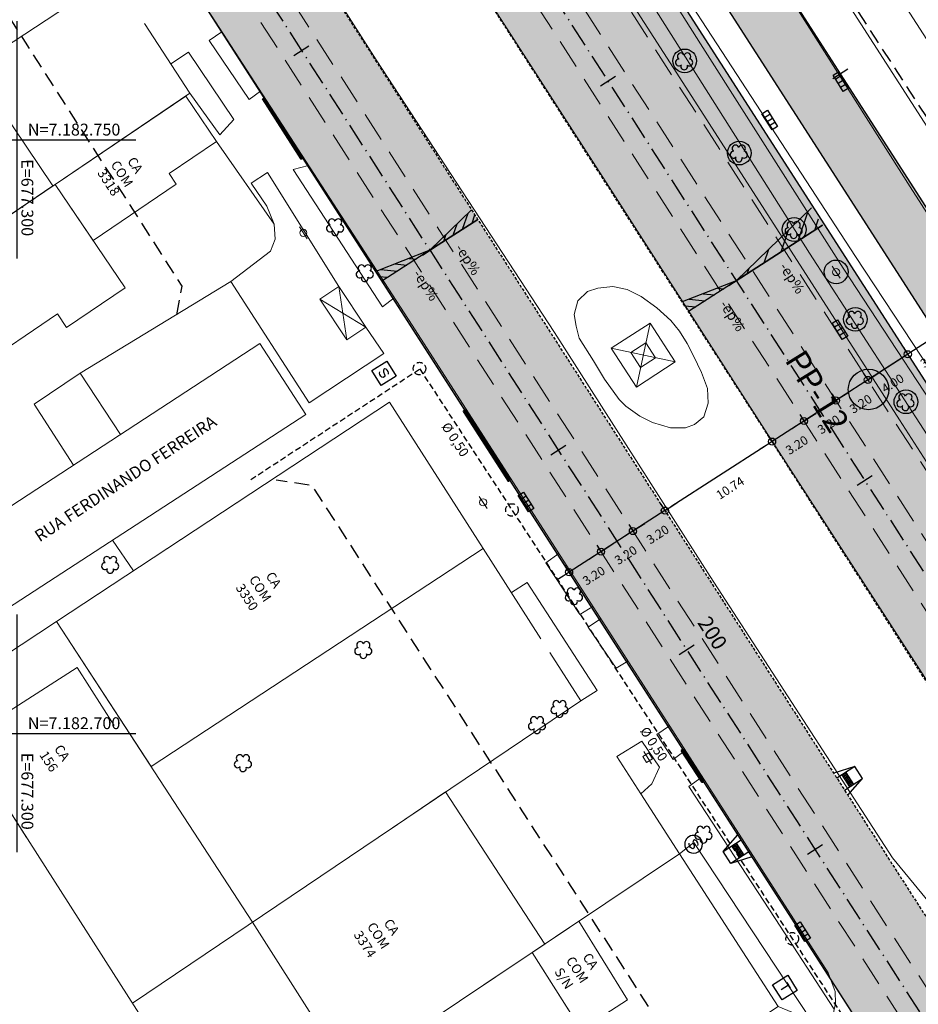
# Model space of a CAD drawing. Units: metres. Extents: x 675189 to 679013, y 7180302 to 7185334.
# Drawn here: x 677300 to 677376, y 7182677 to 7182760 of the extents above; entities that cross this region are included whole.
import ezdxf

# ---------------------------------------------------------------- set-up
doc = ezdxf.new("R2010")
doc.units = ezdxf.units.M
doc.header["$PDMODE"] = 1
for name, pattern in [('DASHED', [0.75, 0.5, -0.25]), ('DASHED2', [0.375, 0.25, -0.125]), ('LIN3', [3, 2, -0.5, 0, -0.5])]:
    doc.linetypes.add(name, pattern=pattern)
for name, color, linetype in [('+Guias_', 2, 'Continuous'), ('L-DRE', 7, 'Continuous'), ('L-DRE_existen_proj_ippuc', 160, 'DASHED'), ('L-REM-POS', 2, 'Continuous'), ('L-REM-VEG', 2, 'Continuous'), ('L-SRV', 7, 'Continuous'), ('MALHA_COORDENADAS', 20, 'Continuous'), ('P-SONDAGENS_PP', 3, 'Continuous'), ('PG-ALIN PREDIAL PROPOSTO', 164, 'DASHED2'), ('PG-Bordo sem Mfio', 5, 'DASHED2'), ('PG-COTA', 1, 'Continuous'), ('PG-EIXO 0', 1, 'LIN3'), ('PG-EIXO 1000', 1, 'LIN3'), ('PG-EST EX 0', 2, 'Continuous'), ('PG-EST EX 1000', 2, 'Continuous'), ('PG-EST VIA LATERAL 1', 2, 'Continuous'), ('PG-GUIAS-DF-L3.3', 3, 'Continuous'), ('PG-MFIO', 5, 'Continuous'), ('PG-SOLIDOS EX 0', 254, 'Continuous'), ('PG-SOLIDOS EX 1000', 254, 'Continuous'), ('PG-SOLIDOS VIA LAT 1', 254, 'Continuous')]:
    doc.layers.add(name, color=color, linetype=linetype)
for name, color, linetype, lineweight in [('L-BASE_DA_TORRE', 251, 'Continuous', 0), ('L-CALCADA', 44, 'Continuous', 0), ('L-CERCA_TELA', 251, 'TRACO0', 0), ('L-EDIF_ALVENARIA', 2, 'Continuous', 0), ('L-EDIF_COMERCIAL', 2, 'Continuous', 0), ('L-EDIFICACAO', 2, 'Continuous', 0), ('L-GRADE', 251, 'GRADE', 0), ('L-ILU', 7, 'Continuous', 0), ('L-MURO_ALVENARIA', 252, 'Continuous', 0), ('L-MURO_GRADE', 252, 'Continuous', 0), ('L-PONTO_DE_ONIBUS', 251, 'Continuous', 0), ('L-TOPONIMIA_VIAS', 7, 'Continuous', 0), ('L-TORRE', 7, 'Continuous', 0), ('L-VEG', 7, 'Continuous', 0), ('L-VIA_ PAVIMENTADA', 210, 'Continuous', 0), ('P-superelevaocao', 7, 'Continuous', 30), ('PG-FAIXA DE TRAFEGO', 7, 'DASHED2', 0), ('POSTE_CIRCULAR', 7, 'Continuous', 0), ('POSTE_DUPLO_T', 7, 'Continuous', 0), ('TEXTOS_COORDENADAS', 20, 'Continuous', 15)]:
    doc.layers.add(name, color=color, linetype=linetype, lineweight=lineweight)
doc.styles.add('ARIAL', font='ARIAL.TTF', dxfattribs={"height": 2})
doc.styles.add('Romans', font='romans.shx')
doc.styles.add('SIMPLEX', font='simplex.shx', dxfattribs={"height": 0.75})
doc.styles.get("Standard").update_dxf_attribs({"font": 'simplex.shx', "height": 0.75})
doc.linetypes.add('GRADE', pattern='A,2,-0.2,["/\\",Standard,S=0.5,R=0,X=-0.1,Y=-0.25],-0.85', length=3.05)
doc.linetypes.add('TRACO0', pattern='A,2,-0.25,["0",Standard,S=0.5,R=0,X=-0.1,Y=-0.25],-0.3', length=2.55)
doc.dimstyles.new('COTAS', dxfattribs={"dimtxt": 0.75, "dimasz": 0.6, "dimexe": 0.18, "dimexo": 0.0625, "dimgap": 1, "dimtad": 2, "dimzin": 0, "dimdsep": 46, "dimtxsty": 'SIMPLEX', "dimblk": 'ORIGIN', "dimcen": 0, "dimclrd": 256, "dimclre": 256, "dimclrt": 2, "dimaunit": 1, "dimadec": 5, "dimazin": 0, "dimtfac": 1, "dimtofl": 0, "dimtmove": 0, "dimatfit": 3, "dimldrblk": 'ORIGIN', "dimfxl": 1, "dimtolj": 1, "dimtzin": 0, "dimarcsym": 1})

# ---------------------------------------------------------------- blocks, each defined once
blk = doc.blocks.new('cruz')
at = {"layer": 'MALHA_COORDENADAS', "flags": 128}
for points in [[(0, -10), (0, 10)], [(-10, 0), (10, 0)]]:
    blk.add_lwpolyline(points, dxfattribs=at)
blk = doc.blocks.new('AeccTickLine')
blk.add_line((0, -0.5), (0, 0.5))
blk = doc.blocks.new('_Origin')
at = {"color": 0, "linetype": 'ByBlock', "lineweight": -2}
blk.add_line((0, 0), (-1, 0), dxfattribs=at)
blk.add_circle((0, 0), 0.5, dxfattribs=at)
blk = doc.blocks.new('*D22')
at = {"layer": 'Defpoints', "color": 0, "transparency": 16777216}
for p in [(677371.295, 7182730.375), (677368.604, 7182728.643), (677368.995, 7182728.037)]:
    blk.add_point(p, dxfattribs=at)
at = {"layer": 'PG-COTA', "lineweight": -2, "transparency": 16777216}
for p, q in [((677371.329, 7182730.322), (677371.783, 7182729.617)), ((677372.19, 7182730.093), (677372.694, 7182730.418)), ((677368.638, 7182728.59), (677369.092, 7182727.885)), ((677368.49, 7182727.712), (677367.986, 7182727.387))]:
    blk.add_line(p, q, dxfattribs=at)
at = {"layer": 'PG-COTA', "lineweight": -2, "transparency": 16777216, "xscale": 0.6, "yscale": 0.6, "zscale": 0.6}
for p, rotation in [((677371.685, 7182729.769), 212.767996777337), ((677368.995, 7182728.037), 32.76799677733699)]:
    blk.add_blockref('_Origin', p, dxfattribs=dict(at, rotation=rotation))
at = {"layer": 'PG-COTA', "color": 2, "transparency": 16777216, "insert": (677371.084, 7182727.746), "char_height": 0.75, "attachment_point": 5, "rotation": 32.768, "style": 'SIMPLEX'}
blk.add_mtext('\\A1;3.20', dxfattribs=at)
blk = doc.blocks.new('*D23')
at = {"layer": 'Defpoints', "color": 0, "transparency": 16777216}
for p in [(677368.604, 7182728.643), (677365.914, 7182726.911), (677366.304, 7182726.305)]:
    blk.add_point(p, dxfattribs=at)
at = {"layer": 'PG-COTA', "lineweight": -2, "transparency": 16777216}
for p, q in [((677368.638, 7182728.59), (677369.092, 7182727.885)), ((677369.499, 7182728.361), (677370.004, 7182728.686)), ((677365.947, 7182726.858), (677366.401, 7182726.153)), ((677365.799, 7182725.98), (677365.295, 7182725.655))]:
    blk.add_line(p, q, dxfattribs=at)
at = {"layer": 'PG-COTA', "lineweight": -2, "transparency": 16777216, "xscale": 0.6, "yscale": 0.6, "zscale": 0.6}
for p, rotation in [((677368.995, 7182728.037), 212.767996777337), ((677366.304, 7182726.305), 32.76799677733699)]:
    blk.add_blockref('_Origin', p, dxfattribs=dict(at, rotation=rotation))
at = {"layer": 'PG-COTA', "color": 2, "transparency": 16777216, "insert": (677368.393, 7182726.014), "char_height": 0.75, "attachment_point": 5, "rotation": 32.768, "style": 'SIMPLEX'}
blk.add_mtext('\\A1;3.20', dxfattribs=at)
blk = doc.blocks.new('*D24')
at = {"layer": 'Defpoints', "color": 0, "transparency": 16777216}
for p in [(677365.914, 7182726.911), (677363.223, 7182725.179), (677363.613, 7182724.573)]:
    blk.add_point(p, dxfattribs=at)
at = {"layer": 'PG-COTA', "lineweight": -2, "transparency": 16777216}
for p, q in [((677366.808, 7182726.629), (677367.313, 7182726.954)), ((677365.947, 7182726.858), (677366.401, 7182726.153)), ((677363.257, 7182725.126), (677363.71, 7182724.421)), ((677363.108, 7182724.248), (677362.604, 7182723.923))]:
    blk.add_line(p, q, dxfattribs=at)
at = {"layer": 'PG-COTA', "lineweight": -2, "transparency": 16777216, "xscale": 0.6, "yscale": 0.6, "zscale": 0.6}
for p, rotation in [((677366.304, 7182726.305), 212.767996777337), ((677363.613, 7182724.573), 32.76799677733699)]:
    blk.add_blockref('_Origin', p, dxfattribs=dict(at, rotation=rotation))
at = {"layer": 'PG-COTA', "color": 2, "transparency": 16777216, "insert": (677365.703, 7182724.282), "char_height": 0.75, "attachment_point": 5, "rotation": 32.768, "style": 'SIMPLEX'}
blk.add_mtext('\\A1;3.20', dxfattribs=at)
blk = doc.blocks.new('*D25')
at = {"layer": 'Defpoints', "color": 0, "transparency": 16777216}
for p in [(677354.188, 7182719.374), (677351.498, 7182717.642), (677351.888, 7182717.036)]:
    blk.add_point(p, dxfattribs=at)
at = {"layer": 'PG-COTA', "lineweight": -2, "transparency": 16777216}
for p, q in [((677354.222, 7182719.321), (677354.676, 7182718.616)), ((677355.083, 7182719.092), (677355.588, 7182719.417)), ((677351.531, 7182717.589), (677351.985, 7182716.884)), ((677351.383, 7182716.711), (677350.879, 7182716.386))]:
    blk.add_line(p, q, dxfattribs=at)
at = {"layer": 'PG-COTA', "lineweight": -2, "transparency": 16777216, "xscale": 0.6, "yscale": 0.6, "zscale": 0.6}
for p, rotation in [((677354.579, 7182718.768), 212.767996777337), ((677351.888, 7182717.036), 32.76799677733699)]:
    blk.add_blockref('_Origin', p, dxfattribs=dict(at, rotation=rotation))
at = {"layer": 'PG-COTA', "color": 2, "transparency": 16777216, "insert": (677353.977, 7182716.745), "char_height": 0.75, "attachment_point": 5, "rotation": 32.768, "style": 'SIMPLEX'}
blk.add_mtext('\\A1;3.20', dxfattribs=at)
blk = doc.blocks.new('*D26')
at = {"layer": 'Defpoints', "color": 0, "transparency": 16777216}
for p in [(677351.498, 7182717.642), (677348.807, 7182715.91), (677349.197, 7182715.304)]:
    blk.add_point(p, dxfattribs=at)
at = {"layer": 'PG-COTA', "lineweight": -2, "transparency": 16777216}
for p, q in [((677351.531, 7182717.589), (677351.985, 7182716.884)), ((677352.392, 7182717.36), (677352.897, 7182717.685)), ((677348.841, 7182715.857), (677349.294, 7182715.152)), ((677348.692, 7182714.979), (677348.188, 7182714.654))]:
    blk.add_line(p, q, dxfattribs=at)
at = {"layer": 'PG-COTA', "lineweight": -2, "transparency": 16777216, "xscale": 0.6, "yscale": 0.6, "zscale": 0.6}
for p, rotation in [((677351.888, 7182717.036), 212.767996777337), ((677349.197, 7182715.304), 32.76799677733699)]:
    blk.add_blockref('_Origin', p, dxfattribs=dict(at, rotation=rotation))
at = {"layer": 'PG-COTA', "color": 2, "transparency": 16777216, "insert": (677351.287, 7182715.014), "char_height": 0.75, "attachment_point": 5, "rotation": 32.768, "style": 'SIMPLEX'}
blk.add_mtext('\\A1;3.20', dxfattribs=at)
blk = doc.blocks.new('*D27')
at = {"layer": 'Defpoints', "color": 0, "transparency": 16777216}
for p in [(677348.807, 7182715.91), (677346.116, 7182714.178), (677346.506, 7182713.572)]:
    blk.add_point(p, dxfattribs=at)
at = {"layer": 'PG-COTA', "lineweight": -2, "transparency": 16777216}
for p, q in [((677348.841, 7182715.857), (677349.294, 7182715.152)), ((677349.701, 7182715.628), (677350.206, 7182715.953)), ((677346.15, 7182714.125), (677346.604, 7182713.42)), ((677346.002, 7182713.247), (677345.497, 7182712.922))]:
    blk.add_line(p, q, dxfattribs=at)
at = {"layer": 'PG-COTA', "lineweight": -2, "transparency": 16777216, "xscale": 0.6, "yscale": 0.6, "zscale": 0.6}
for p, rotation in [((677349.197, 7182715.304), 212.767996777337), ((677346.506, 7182713.572), 32.76799677733699)]:
    blk.add_blockref('_Origin', p, dxfattribs=dict(at, rotation=rotation))
at = {"layer": 'PG-COTA', "color": 2, "transparency": 16777216, "insert": (677348.596, 7182713.282), "char_height": 0.75, "attachment_point": 5, "rotation": 32.768, "style": 'SIMPLEX'}
blk.add_mtext('\\A1;3.20', dxfattribs=at)
blk = doc.blocks.new('*D28')
at = {"layer": 'Defpoints', "color": 0, "transparency": 16777216}
for p in [(677363.223, 7182725.179), (677354.192, 7182719.369), (677354.582, 7182718.763)]:
    blk.add_point(p, dxfattribs=at)
at = {"layer": 'PG-COTA', "lineweight": -2, "transparency": 16777216}
for p, q in [((677363.257, 7182725.126), (677363.71, 7182724.421)), ((677363.108, 7182724.248), (677355.086, 7182719.087)), ((677354.225, 7182719.317), (677354.679, 7182718.611))]:
    blk.add_line(p, q, dxfattribs=at)
at = {"layer": 'PG-COTA', "lineweight": -2, "transparency": 16777216, "xscale": 0.6, "yscale": 0.6, "zscale": 0.6}
for p, rotation in [((677363.613, 7182724.572), 32.75111039272074), ((677354.582, 7182718.763), 212.7511103927207)]:
    blk.add_blockref('_Origin', p, dxfattribs=dict(at, rotation=rotation))
at = {"layer": 'PG-COTA', "color": 2, "transparency": 16777216, "insert": (677360.081, 7182720.666), "char_height": 0.75, "attachment_point": 5, "rotation": 32.75111, "style": 'SIMPLEX'}
blk.add_mtext('\\A1;10.74', dxfattribs=at)
blk = doc.blocks.new('*D29')
at = {"layer": 'Defpoints', "color": 0, "transparency": 16777216}
for p in [(677374.659, 7182732.539), (677371.295, 7182730.375), (677371.685, 7182729.769)]:
    blk.add_point(p, dxfattribs=at)
at = {"layer": 'PG-COTA', "lineweight": -2, "transparency": 16777216}
for p, q in [((677374.693, 7182732.487), (677375.146, 7182731.782)), ((677374.544, 7182731.609), (677372.19, 7182730.093)), ((677371.329, 7182730.322), (677371.783, 7182729.617))]:
    blk.add_line(p, q, dxfattribs=at)
at = {"layer": 'PG-COTA', "lineweight": -2, "transparency": 16777216, "xscale": 0.6, "yscale": 0.6, "zscale": 0.6}
for p, rotation in [((677375.049, 7182731.933), 32.76528906013481), ((677371.685, 7182729.769), 212.7652890601348)]:
    blk.add_blockref('_Origin', p, dxfattribs=dict(at, rotation=rotation))
at = {"layer": 'PG-COTA', "color": 2, "transparency": 16777216, "insert": (677373.775, 7182729.478), "char_height": 0.75, "attachment_point": 5, "rotation": 32.76529, "style": 'SIMPLEX'}
blk.add_mtext('\\A1;4.00', dxfattribs=at)
blk = doc.blocks.new('*D30')
at = {"layer": 'Defpoints', "color": 0, "transparency": 16777216}
for p in [(677377.181, 7182734.163), (677374.659, 7182732.54), (677375.049, 7182731.933)]:
    blk.add_point(p, dxfattribs=at)
at = {"layer": 'PG-COTA', "lineweight": -2, "transparency": 16777216}
for p, q in [((677377.215, 7182734.111), (677377.669, 7182733.406)), ((677378.076, 7182733.882), (677378.58, 7182734.207)), ((677374.692, 7182732.487), (677375.146, 7182731.782)), ((677374.544, 7182731.609), (677374.04, 7182731.284))]:
    blk.add_line(p, q, dxfattribs=at)
at = {"layer": 'PG-COTA', "lineweight": -2, "transparency": 16777216, "xscale": 0.6, "yscale": 0.6, "zscale": 0.6}
for p, rotation in [((677377.571, 7182733.557), 212.7688992352534), ((677375.049, 7182731.933), 32.76889923525341)]:
    blk.add_blockref('_Origin', p, dxfattribs=dict(at, rotation=rotation))
at = {"layer": 'PG-COTA', "color": 2, "transparency": 16777216, "insert": (677377.054, 7182731.589), "char_height": 0.75, "attachment_point": 5, "rotation": 32.7689, "style": 'SIMPLEX'}
blk.add_mtext('\\A1;3.00', dxfattribs=at)
blk = doc.blocks.new('ARVORE')
at = {"color": 0, "linetype": 'Continuous', "lineweight": 30}
for centre, start, end in [((-0.445, -0.167), 87.01336, 319.18492), ((-0.278, 0.351), 18.74976, 233.1301), ((0.267, 0.351), 306.8699, 161.25024), ((0.435, -0.167), 234.92625, 89.00365), ((-0.005, -0.487), 162.8241, 17.1759)]:
    blk.add_arc(centre, 0.287, start, end, dxfattribs=at)
blk = doc.blocks.new('POSTE_CIRCULAR')
at = {"layer": 'POSTE_CIRCULAR'}
blk.add_lwpolyline([(0, 0.6), (0, -0.6)], dxfattribs=at)
blk.add_circle((0, 0), 0.3, dxfattribs=at)
blk = doc.blocks.new('POSTE_DUPLO_T')
at = {"layer": 'POSTE_DUPLO_T'}
blk.add_lwpolyline([(-0.3, 0.3), (0.3, 0.3), (0.3, -0.3), (-0.3, -0.3)], close=True, dxfattribs=at)
blk.add_lwpolyline([(0, 0.6), (0, -0.6)], dxfattribs=at)
blk = doc.blocks.new('BOCA_DE_LOBO')
at = {"color": 0, "linetype": 'Continuous', "flags": 128}
blk.add_lwpolyline([(-0.809, 0.27), (0.809, 0.27), (0.809, -0.27), (-0.809, -0.27)], close=True, dxfattribs=at)
for points in [[(-0.404, 0.27), (-0.404, -0.27)], [(0, 0.27), (0, -0.27)], [(0.404, 0.27), (0.404, -0.27)]]:
    blk.add_lwpolyline(points, dxfattribs=at)
blk = doc.blocks.new('TELEFONIA')
at = {"color": 251, "linetype": 'Continuous', "flags": 128}
blk.add_lwpolyline([(-0.755, 0.746), (0.745, 0.746), (0.745, -0.754), (-0.755, -0.754)], close=True, dxfattribs=at)
for points in [[(-0.281, 0.354), (0.271, 0.354)], [(-0.005, 0.354), (-0.005, -0.362)]]:
    blk.add_lwpolyline(points, dxfattribs=at)
blk = doc.blocks.new('SANEPAR')
at = {"color": 251, "linetype": 'Continuous', "flags": 128}
blk.add_lwpolyline([(-0.75, 0.726), (0.75, 0.726), (0.75, -0.774), (-0.75, -0.774)], close=True, dxfattribs=at)
blk.add_lwpolyline([(0.267, 0.248), (0.182, 0.316), (0.072, 0.35), (-0.088, 0.35), (-0.198, 0.316), (-0.283, 0.248), (-0.283, 0.14), (-0.24, 0.076), (-0.198, 0.042), (-0.122, 0.008), (0.106, -0.024), (0.182, -0.058), (0.224, -0.092), (0.267, -0.156), (0.267, -0.264), (0.182, -0.332), (0.072, -0.366), (-0.088, -0.366), (-0.198, -0.332), (-0.283, -0.264)], dxfattribs=at)
blk = doc.blocks.new('SANEPAR_CIRCULAR')
at = {"color": 251, "linetype": 'Continuous'}
blk.add_lwpolyline([(0, 0.75, 1), (0, -0.75, 1)], format="xyb", close=True, dxfattribs=at)
at = {"color": 251, "linetype": 'Continuous', "flags": 128}
blk.add_lwpolyline([(0.275, 0.256), (0.19, 0.324), (0.08, 0.358), (-0.08, 0.358), (-0.19, 0.324), (-0.275, 0.256), (-0.275, 0.148), (-0.232, 0.084), (-0.19, 0.05), (-0.114, 0.016), (0.114, -0.016), (0.19, -0.05), (0.232, -0.084), (0.275, -0.148), (0.275, -0.256), (0.19, -0.324), (0.08, -0.358), (-0.08, -0.358), (-0.19, -0.324), (-0.275, -0.256)], dxfattribs=at)
blk = doc.blocks.new('A$C65B118AD')
at = {"layer": 'P-superelevaocao'}
h = blk.add_hatch(dxfattribs=at)
h.set_pattern_fill('ANSI31', color=256, scale=0.2, angle=179.84181, style=0)
h.set_pattern_definition([(321.494429727, (-5571388.35155, 3670230.2729), (-0.447771402655, -0.360200629396), [])])
edge = h.paths.add_edge_path()
edge.add_line((4, 0), (4, -0.801))
edge.add_line((4, -0.801), (0.049, -0.01))
edge.add_ellipse((0, 0), major_axis=(0.05, 0), ratio=0.8, start_angle=-14.04957, end_angle=0.00366)
edge.add_line((0.05, 0), (4, 0))
h.paths.add_polyline_path([(4.6, -0.921), (4, -0.801), (4, 0), (4.6, 0)])
for q in [(4.6, 0), (4.6, -0.921)]:
    blk.add_line((0, 0), q, dxfattribs=at)
blk = doc.blocks.new('A$C087E7D55')
at = {"layer": 'P-superelevaocao'}
h = blk.add_hatch(dxfattribs=at)
h.set_pattern_fill('ANSI31', color=256, scale=0.2, angle=179.8418, style=0)
h.set_pattern_definition([(218.5055703, (5571388.3494, 3670230.275), (0.44777140287, -0.360200629226), [])])
edge = h.paths.add_edge_path()
edge.add_line((-4, 0), (-4, -0.801))
edge.add_line((-4, -0.801), (-0.049, -0.01))
edge.add_ellipse((0, 0), major_axis=(-0.05, 0), ratio=0.8, start_angle=359.9963, end_angle=374.0496, ccw=False)
edge.add_line((-0.05, 0), (-4, 0))
h.paths.add_polyline_path([(-4.6, -0.921), (-4, -0.801), (-4, 0), (-4.6, 0)])
for p, q in [((-4.6, 0), (0, 0)), ((0, 0), (-4.6, 0)), ((0, 0), (-4.6, 0)), ((0, 0), (-4.6, -0.921))]:
    blk.add_line(p, q, dxfattribs=at)

msp = doc.modelspace()

# ---------------------------------------------------------------- hatches: boundary and pattern name
at = {"layer": 'P-SONDAGENS_PP'}
h = msp.add_hatch(color=256, dxfattribs=at)
h.paths.add_polyline_path([(677371.743, 7182728.964), (677370.039, 7182728.964, 0.414214), (677371.743, 7182727.259)])
h.paths.add_polyline_path([(677371.743, 7182728.964), (677373.447, 7182728.964, 0.414214), (677371.743, 7182730.668)])
at = {"layer": 'PG-SOLIDOS EX 0'}
for points in [[(677293.464, 7182813.803), (677285.402, 7182808.591), (677364.06, 7182686.274), (677372.117, 7182691.494)], [(677372.117, 7182691.494), (677364.06, 7182686.274), (677392.164, 7182642.572), (677400.198, 7182647.827)]]:
    msp.add_hatch(color=256, dxfattribs=at).paths.add_polyline_path(points)
at = {"layer": 'PG-SOLIDOS EX 1000'}
msp.add_hatch(color=256, dxfattribs=at).paths.add_polyline_path([(677310.528, 7182824.832), (677302.465, 7182819.621), (677381.134, 7182697.337), (677392.548, 7182704.732), (677347.464, 7182774.812), (677311.637, 7182823.107)])
at = {"layer": 'PG-SOLIDOS VIA LAT 1'}
msp.add_hatch(color=256, dxfattribs=at).paths.add_polyline_path([(677314.312, 7182841.13, 0.120632), (677311.551, 7182843.748), (677292.396, 7182854.688, -0.120632), (677289.636, 7182857.307), (677297.071, 7182845.75, -0.784707), (677297.739, 7182846.454), (677307.423, 7182840.924, -0.120632), (677310.183, 7182838.305), (677312.271, 7182835.061), (677311.521, 7182831.606), (677326.67, 7182808.058), (677345.004, 7182784.18), (677395.066, 7182706.364), (677399.262, 7182709.082)])

# ---------------------------------------------------------------- linework, layer by layer
at = {"layer": '+Guias_', "lineweight": 40, "flags": 128}
for points in [[(677320.693, 7182753.435), (677320.819, 7182753.516), (677324.066, 7182748.468), (677323.939, 7182748.387)], [(677337.73, 7182727.218), (677337.604, 7182727.137), (677341.391, 7182721.25), (677341.517, 7182721.331)], [(677355.978, 7182698.565), (677356.105, 7182698.646), (677357.835, 7182695.959), (677357.709, 7182695.878)]]:
    msp.add_lwpolyline(points, close=True, dxfattribs=at)
for points in [[(677320.694, 7182753.433), (677323.939, 7182748.387)], [(677355.978, 7182698.565), (677357.601, 7182696.042)]]:
    msp.add_lwpolyline(points, dxfattribs=at)
at = {"layer": 'L-BASE_DA_TORRE'}
msp.add_lwpolyline([(677347.369, 7182733.288), (677347.09, 7182734.298), (677346.944, 7182735.276), (677347.244, 7182736.424), (677348.058, 7182737.207), (677348.929, 7182737.507), (677350.185, 7182737.626), (677351.395, 7182737.386), (677352.572, 7182736.797), (677353.896, 7182735.841), (677355.087, 7182734.763), (677355.81, 7182733.867), (677356.461, 7182732.839), (677356.999, 7182731.796), (677357.678, 7182730.401), (677358.163, 7182729.049), (677358.225, 7182727.821), (677357.863, 7182726.671), (677357.065, 7182726.024), (677356.316, 7182725.744), (677355.041, 7182725.725), (677353.527, 7182726.174), (677352.474, 7182726.719), (677351.276, 7182727.555), (677350.741, 7182728.125), (677349.502, 7182729.823), (677348.557, 7182731.37)], close=True, dxfattribs=at)
at = {"layer": 'L-CALCADA'}
for points in [[(677398.368, 7182694.236), (677392.356, 7182703.22), (677380.353, 7182722.777), (677369.611, 7182739.177), (677357.592, 7182758.081), (677346.916, 7182774.978), (677333.303, 7182795.821), (677314.848, 7182824.156), (677313.144, 7182826.523)], [(677311.827, 7182825.672), (677311.959, 7182825.479), (677321.283, 7182811.266), (677330.958, 7182796.789), (677340.837, 7182781.158), (677352.636, 7182762.789), (677359.12, 7182752.512), (677366.754, 7182740.445), (677377.983, 7182723.163), (677384.698, 7182712.454), (677391.665, 7182701.155), (677395.777, 7182694.633), (677395.139, 7182694.125)], [(677320.503, 7182754.085), (677319.551, 7182753.376), (677316.167, 7182758.367), (677317.252, 7182759.101)], [(677312.938, 7182756.395), (677314.437, 7182757.386), (677318.251, 7182751.705), (677317.076, 7182750.418), (677314.558, 7182753.915)], [(677324.552, 7182747.836), (677323.259, 7182747.489), (677330.777, 7182735.932), (677331.78, 7182736.684)], [(677329.388, 7182734.207), (677330.899, 7182731.998), (677324.591, 7182727.835), (677318.009, 7182738.047), (677321.356, 7182740.611), (677321.734, 7182741.612), (677321.657, 7182742.877), (677321.024, 7182744.417), (677319.715, 7182746.346), (677321.085, 7182747.228), (677327.102, 7182737.64)], [(677308.694, 7182725.174), (677305.295, 7182730.329), (677301.419, 7182727.732), (677304.754, 7182722.598)], [(677348.504, 7182710.675), (677347.412, 7182709.999), (677344.546, 7182714.36), (677345.63, 7182715.148)], [(677341.648, 7182711.861), (677342.985, 7182712.714), (677348.875, 7182703.616), (677347.488, 7182702.735)], [(677351.452, 7182706.087), (677350.477, 7182705.487), (677348.104, 7182708.951), (677349.158, 7182709.657)], [(677356.295, 7182698.56), (677355.284, 7182697.793), (677353.897, 7182699.916), (677354.956, 7182700.641)], [(677350.518, 7182698.048), (677352.642, 7182699.328), (677354.118, 7182697.154), (677353.492, 7182695.753), (677352.544, 7182694.916)], [(677368.851, 7182676.766), (677363.863, 7182684.399), (677356.598, 7182695.528), (677357.728, 7182696.332)], [(677364.128, 7182677.003), (677366.898, 7182675.836), (677357.027, 7182690.812), (677355.813, 7182689.861)]]:
    msp.add_lwpolyline(points, dxfattribs=at)
at = {"layer": 'L-CALCADA', "flags": 128}
msp.add_lwpolyline([(677308.037, 7182716.284), (677309.801, 7182713.697)], dxfattribs=at)
at = {"layer": 'L-CERCA_TELA', "ltscale": 0.05, "flags": 128}
msp.add_lwpolyline([(677326.02, 7182829.754), (677403.109, 7182710.078)], dxfattribs=at)
at = {"layer": 'L-DRE_existen_proj_ippuc'}
msp.add_lwpolyline([(677319.677, 7182721.376), (677333.921, 7182730.691), (677374.946, 7182667.962), (677363.364, 7182660.388)], dxfattribs=at)
for centre in [(677333.9, 7182730.724), (677341.688, 7182718.816), (677365.311, 7182682.694)]:
    msp.add_circle(centre, 0.528, dxfattribs=at)
at = {"layer": 'L-EDIFICACAO'}
for points in [[(677437.439, 7182723.758), (677430.965, 7182719.581), (677423.859, 7182721.32), (677420.446, 7182719.118), (677419.313, 7182720.875), (677406.312, 7182712.487), (677329.016, 7182832.301), (677356.571, 7182850.077)], [(677300.786, 7182691.218), (677295.53, 7182699.439), (677305.06, 7182705.533), (677308.18, 7182700.654)], [(677339.353, 7182678.831), (677344.459, 7182682.252), (677336.104, 7182695.062), (677331.346, 7182691.854)]]:
    msp.add_lwpolyline(points, dxfattribs=at)
for points in [[(677293.129, 7182739.43), (677303.007, 7182746.107), (677296.282, 7182756.056), (677286.42, 7182749.573)], [(677303.204, 7182746.24), (677314.197, 7182753.671), (677316.785, 7182749.843), (677312.81, 7182747.156), (677313.408, 7182746.271), (677306.39, 7182741.527)], [(677286.595, 7182735.013), (677303.204, 7182746.24), (677309.093, 7182737.529), (677304.162, 7182734.196), (677303.395, 7182735.331), (677296.607, 7182730.743), (677297.119, 7182729.985), (677292.013, 7182726.533)], [(677303.323, 7182709.431), (677331.378, 7182727.908), (677339.27, 7182715.576), (677311.286, 7182697.194)], [(677343.392, 7182681.537), (677347.341, 7182684.183), (677351.425, 7182677.548), (677347.525, 7182675.03)]]:
    msp.add_lwpolyline(points, close=True, dxfattribs=at)
at = {"layer": 'L-GRADE', "ltscale": 0.05, "flags": 128}
for points in [[(677310.72, 7182759.791), (677314.558, 7182753.915)], [(677301.419, 7182727.732), (677305.295, 7182730.329), (677318.009, 7182738.047), (677321.356, 7182740.611), (677321.734, 7182741.612), (677321.657, 7182742.877), (677316.785, 7182749.843)], [(677339.27, 7182715.576), (677331.378, 7182727.908), (677312.61, 7182715.547)], [(677303.323, 7182709.431), (677295.833, 7182704.498)], [(677355.813, 7182689.861), (677352.544, 7182694.916)], [(677355.732, 7182671.425), (677364.128, 7182677.003), (677355.813, 7182689.861)]]:
    msp.add_lwpolyline(points, dxfattribs=at)
at = {"layer": 'L-MURO_ALVENARIA', "flags": 128}
for points in [[(677308.089, 7182763.818), (677279.992, 7182745.347)], [(677314.558, 7182753.915), (677286.595, 7182735.013)], [(677339.27, 7182715.576), (677311.286, 7182697.194)], [(677333.439, 7182656.671), (677326.102, 7182651.627), (677293.343, 7182702.858)], [(677352.544, 7182694.916), (677350.518, 7182698.048)], [(677355.813, 7182689.861), (677328.015, 7182671.233)], [(677343.392, 7182681.537), (677351.57, 7182668.662)]]:
    msp.add_lwpolyline(points, dxfattribs=at)
at = {"layer": 'L-MURO_ALVENARIA'}
for points in [[(677312.61, 7182715.547), (677303.323, 7182709.431), (677319.818, 7182684.083), (677336.126, 7182658.518)], [(677309.706, 7182677.268), (677347.488, 7182702.735)]]:
    msp.add_lwpolyline(points, dxfattribs=at)
at = {"layer": 'L-MURO_GRADE', "ltscale": 0.1, "flags": 128}
for points in [[(677344.136, 7182707.972), (677339.27, 7182715.576)], [(677347.488, 7182702.735), (677344.887, 7182706.798)]]:
    msp.add_lwpolyline(points, dxfattribs=at)
at = {"layer": 'L-PONTO_DE_ONIBUS'}
msp.add_lwpolyline([(677325.491, 7182736.568), (677327.777, 7182733.134), (677329.388, 7182734.207), (677327.102, 7182737.64)], close=True, dxfattribs=at)
for points in [[(677327.102, 7182737.64), (677327.777, 7182733.134)], [(677325.491, 7182736.568), (677329.388, 7182734.207)]]:
    msp.add_lwpolyline(points, dxfattribs=at)
at = {"layer": 'L-REM-POS', "color": 1}
msp.add_circle((677369.012, 7182738.867), 1, dxfattribs=at)
at = {"layer": 'L-REM-VEG', "color": 1}
for centre in [(677356.246, 7182756.642), (677360.851, 7182748.879), (677365.476, 7182742.439), (677370.626, 7182734.873), (677374.895, 7182727.93)]:
    msp.add_circle(centre, 1, dxfattribs=at)
at = {"layer": 'L-TORRE'}
for points in [[(677350.06, 7182732.44), (677353.336, 7182734.556), (677355.452, 7182731.279), (677352.175, 7182729.164)], [(677351.719, 7182732.083), (677352.979, 7182732.897), (677353.793, 7182731.636), (677352.532, 7182730.823)]]:
    msp.add_lwpolyline(points, close=True, dxfattribs=at)
for points in [[(677353.336, 7182734.556), (677352.175, 7182729.164)], [(677350.06, 7182732.44), (677355.452, 7182731.279)]]:
    msp.add_lwpolyline(points, dxfattribs=at)
at = {"layer": 'L-VIA_ PAVIMENTADA'}
for points in [[(677320.637, 7182831.367), (677320.731, 7182830.712), (677321.067, 7182829.676), (677321.622, 7182828.704), (677329.255, 7182817.598), (677343.624, 7182795.305), (677358.436, 7182772.555), (677375.239, 7182746.036), (677391.941, 7182720.023), (677408.791, 7182693.817), (677417.594, 7182680.105)], [(677411.944, 7182676.471), (677398.684, 7182696.769), (677384.27, 7182719.489), (677370.635, 7182740.158), (677357.701, 7182760.017), (677341.996, 7182784.197), (677331.681, 7182800.382), (677314.356, 7182827.307)], [(677311.121, 7182825.215), (677313.16, 7182822.123), (677325.144, 7182803.162), (677340.314, 7182779.343), (677356.105, 7182754.813), (677374.355, 7182726.415), (677390.019, 7182702.033), (677405.911, 7182677.491), (677408.123, 7182674.014)], [(677302.473, 7182819.626), (677319.495, 7182793.261), (677335.72, 7182767.977), (677350.16, 7182745.588), (677363.003, 7182725.573), (677377.416, 7182703.272), (677388.295, 7182686.358), (677399.734, 7182668.619)], [(677393.546, 7182664.64), (677383.81, 7182677.196), (677376.229, 7182686.514), (677373.751, 7182689.5), (677358.388, 7182713.197), (677345.264, 7182733.77), (677330.236, 7182756.745), (677314.899, 7182780.798), (677293.552, 7182813.859)], [(677285.327, 7182808.543), (677289.769, 7182801.629), (677313.696, 7182764.588), (677333.279, 7182734.37), (677351.303, 7182706.319), (677368.35, 7182679.823), (677368.941, 7182678.254), (677368.961, 7182677.247), (677368.756, 7182676.35), (677368.271, 7182675.328), (677367.645, 7182674.611), (677366.61, 7182673.144), (677364.975, 7182671.757), (677355.889, 7182665.058), (677338.188, 7182653.285), (677328.973, 7182647.025)], [(677286.699, 7182710.784), (677290.457, 7182713.254), (677320.435, 7182732.848), (677324.32, 7182726.849), (677294.017, 7182707.188), (677290.504, 7182704.891)]]:
    msp.add_lwpolyline(points, dxfattribs=at)
at = {"layer": 'P-SONDAGENS_PP'}
msp.add_circle((677371.743, 7182728.964), 1.704, dxfattribs=at)
at = {"layer": 'PG-ALIN PREDIAL PROPOSTO', "ltscale": 5, "flags": 128}
for points in [[(677285.401, 7182896.517), (677284.754, 7182893.844), (677317.434, 7182843.516), (677367.379, 7182766.116), (677406.317, 7182706.235), (677443.354, 7182648.691), (677465.912, 7182613.289), (677508.281, 7182546.96)], [(677285.401, 7182896.517), (677284.754, 7182893.844), (677317.434, 7182843.516), (677367.379, 7182766.116), (677406.317, 7182706.235), (677443.354, 7182648.691), (677465.912, 7182613.289), (677508.281, 7182546.96)], [(677313.459, 7182735.253), (677313.892, 7182737.68), (677281.161, 7182788.62), (677278.183, 7182789.207)], [(677355.187, 7182670.34), (677355.822, 7182672.948), (677324.867, 7182720.861), (677321.83, 7182721.325)]]:
    msp.add_lwpolyline(points, dxfattribs=at)
at = {"layer": 'PG-Bordo sem Mfio', "flags": 128}
msp.add_lwpolyline([(677511.527, 7182485.526, -0.000347), (677510.832, 7182486.726), (677471.149, 7182555.345, 0.01184), (677446.48, 7182595.763), (677302.12, 7182820.158)], format="xyb", dxfattribs=at)
msp.add_lwpolyline([(677293.464, 7182813.803), (677506.6, 7182482.368)], dxfattribs=at)
at = {"layer": 'PG-COTA', "flags": 128}
for points in [[(677377.571, 7182733.557), (677363.613, 7182724.573)], [(677354.579, 7182718.768), (677346.506, 7182713.572)]]:
    msp.add_lwpolyline(points, dxfattribs=at)
at = {"layer": 'PG-EIXO 0', "flags": 128}
msp.add_lwpolyline([(677289.433, 7182811.197), (677801.088, 7182015.554), (678540.067, 7180868.141), (678858.944, 7180372.906)], dxfattribs=at)
at = {"layer": 'PG-EIXO 1000', "flags": 128}
msp.add_lwpolyline([(677306.496, 7182822.226), (677455.66, 7182590.366, -0.01184), (677480.448, 7182549.753), (677515.377, 7182489.354, 0.011221), (677538.587, 7182451.22), (677569.905, 7182402.274, 0.013319), (677599.642, 7182358.417), (677635.343, 7182308.669, -0.0127), (677664.037, 7182266.463), (677818.317, 7182026.649), (678560.418, 7180874.523), (678875.983, 7180383.919)], format="xyb", dxfattribs=at)
at = {"layer": 'PG-FAIXA DE TRAFEGO', "ltscale": 10}
for p, q in [((677416.014, 7182660.864), (677310.528, 7182824.832)), ((677458.72, 7182588.567), (677307.84, 7182823.095)), ((677452.6, 7182592.165), (677305.153, 7182821.358)), ((677290.777, 7182812.065), (677802.434, 7182016.419)), ((677288.089, 7182810.328), (677799.743, 7182014.688))]:
    msp.add_line(p, q, dxfattribs=at)
at = {"layer": 'PG-GUIAS-DF-L3.3'}
for points in [[(677369.995, 7182694.794), (677371.239, 7182696.189), (677370.59, 7182697.198), (677368.805, 7182696.645)], [(677370.59, 7182697.198), (677369.076, 7182696.224)], [(677369.725, 7182695.215), (677371.239, 7182696.189)], [(677361.921, 7182689.602), (677360.136, 7182689.049), (677359.487, 7182690.058), (677360.731, 7182691.452)], [(677359.487, 7182690.058), (677361.001, 7182691.032)], [(677361.65, 7182690.022), (677360.136, 7182689.049)]]:
    msp.add_lwpolyline(points, dxfattribs=at)
at = {"layer": 'PG-GUIAS-DF-L3.3', "color": 1}
for points in [[(677369.496, 7182696.495), (677370.145, 7182695.485)], [(677369.712, 7182696.158), (677370.049, 7182696.375)], [(677369.833, 7182696.711), (677370.482, 7182695.702)], [(677369.929, 7182695.822), (677370.265, 7182696.038)], [(677360.244, 7182690.545), (677360.893, 7182689.536)], [(677360.797, 7182690.425), (677360.46, 7182690.208)], [(677360.58, 7182690.761), (677361.23, 7182689.752)], [(677361.013, 7182690.088), (677360.677, 7182689.872)]]:
    msp.add_lwpolyline(points, dxfattribs=at)
for centre in [(677369.565, 7182696.48), (677369.619, 7182696.396), (677369.649, 7182696.534), (677369.673, 7182696.311), (677369.703, 7182696.45), (677369.727, 7182696.227), (677369.733, 7182696.588), (677369.757, 7182696.366), (677369.787, 7182696.504), (677369.812, 7182696.281), (677369.818, 7182696.642), (677369.842, 7182696.42), (677369.872, 7182696.558), (677369.896, 7182696.336), (677369.926, 7182696.474), (677369.95, 7182696.251), (677369.98, 7182696.39), (677370.034, 7182696.305), (677370.088, 7182696.221), (677369.782, 7182696.143), (677369.836, 7182696.059), (677369.866, 7182696.197), (677369.89, 7182695.975), (677369.92, 7182696.113), (677369.944, 7182695.891), (677369.974, 7182696.029), (677369.998, 7182695.807), (677370.004, 7182696.167), (677370.028, 7182695.945), (677370.052, 7182695.723), (677370.058, 7182696.083), (677370.082, 7182695.861), (677370.106, 7182695.639), (677370.112, 7182695.999), (677370.136, 7182695.777), (677370.142, 7182696.137), (677370.16, 7182695.554), (677370.166, 7182695.915), (677370.19, 7182695.693), (677370.196, 7182696.053), (677370.22, 7182695.831), (677370.244, 7182695.609), (677370.25, 7182695.969), (677370.274, 7182695.747), (677370.304, 7182695.885), (677370.328, 7182695.663), (677370.358, 7182695.801), (677370.412, 7182695.717), (677360.313, 7182690.53), (677360.367, 7182690.446), (677360.397, 7182690.584), (677360.451, 7182690.5), (677360.481, 7182690.638), (677360.505, 7182690.416), (677360.535, 7182690.554), (677360.565, 7182690.692), (677360.59, 7182690.47), (677360.62, 7182690.608), (677360.674, 7182690.524), (677360.728, 7182690.44), (677360.421, 7182690.362), (677360.475, 7182690.278), (677360.529, 7182690.193), (677360.56, 7182690.332), (677360.584, 7182690.109), (677360.614, 7182690.248), (677360.638, 7182690.025), (677360.644, 7182690.386), (677360.668, 7182690.163), (677360.692, 7182689.941), (677360.698, 7182690.302), (677360.722, 7182690.079), (677360.746, 7182689.857), (677360.752, 7182690.218), (677360.776, 7182689.995), (677360.782, 7182690.356), (677360.8, 7182689.773), (677360.806, 7182690.133), (677360.83, 7182689.911), (677360.836, 7182690.272), (677360.854, 7182689.689), (677360.86, 7182690.049), (677360.884, 7182689.827), (677360.89, 7182690.188), (677360.908, 7182689.605), (677360.914, 7182689.965), (677360.938, 7182689.743), (677360.944, 7182690.103), (677360.968, 7182689.881), (677360.992, 7182689.659), (677360.998, 7182690.019), (677361.022, 7182689.797), (677361.052, 7182689.935), (677361.076, 7182689.713), (677361.106, 7182689.851), (677361.16, 7182689.767)]:
    msp.add_circle(centre, 0.015, dxfattribs=at)
at = {"layer": 'PG-MFIO', "flags": 128}
for points in [[(677320.606, 7182831.346), (677433.239, 7182656.268)], [(677412.773, 7182610.524), (677285.37, 7182808.641)], [(677412.773, 7182610.524), (677285.402, 7182808.591)]]:
    msp.add_lwpolyline(points, dxfattribs=at)
msp.add_lwpolyline([(677311.637, 7182823.107), (677347.464, 7182774.812), (677406.962, 7182682.327, 0.025078), (677418.642, 7182666.029, 0.95111), (677420.265, 7182667.193), (677345.004, 7182784.18), (677326.67, 7182808.058), (677314.307, 7182827.275)], format="xyb", dxfattribs=at)

# ---------------------------------------------------------------- block references
at = {"layer": 'L-DRE', "rotation": 301.9999999843316}
for p in [(677369.406, 7182754.885), (677363.416, 7182751.653), (677369.328, 7182734.008), (677342.874, 7182719.487), (677366.183, 7182683.29)]:
    msp.add_blockref('BOCA_DE_LOBO', p, dxfattribs=at)
at = {"layer": 'L-ILU'}
for name, p, rotation in [('POSTE_CIRCULAR', (677324.114, 7182742.154), 212.9999999457363), ('POSTE_CIRCULAR', (677369.012, 7182738.852), 33.00000000865249), ('POSTE_CIRCULAR', (677339.266, 7182719.454), 212.9999999457363), ('POSTE_DUPLO_T', (677353.126, 7182697.951), 32.40786092104747)]:
    msp.add_blockref(name, p, dxfattribs=dict(at, rotation=rotation))
at = {"layer": 'L-SRV', "rotation": 301.9999999843316}
for name, p in [('SANEPAR', (677330.926, 7182730.342)), ('SANEPAR_CIRCULAR', (677357.001, 7182690.653)), ('TELEFONIA', (677364.695, 7182678.588))]:
    msp.add_blockref(name, p, dxfattribs=at)
at = {"layer": 'L-VEG'}
for p in [(677356.206, 7182756.67), (677360.81, 7182748.907), (677326.794, 7182742.696), (677365.436, 7182742.467), (677329.292, 7182738.821), (677370.585, 7182734.901), (677374.854, 7182727.958), (677307.839, 7182714.252), (677346.92, 7182711.605), (677329.172, 7182707.089), (677345.705, 7182702.115), (677343.807, 7182700.759), (677319.027, 7182697.559), (677357.84, 7182691.531)]:
    msp.add_blockref('ARVORE', p, dxfattribs=at)
at = {"layer": 'MALHA_COORDENADAS'}
for p in [(677300, 7182750), (677300, 7182700)]:
    msp.add_blockref('cruz', p, dxfattribs=at)
at = {"layer": 'P-superelevaocao'}
for name, p, xscale, yscale, zscale, rotation in [('A$C087E7D55', (677334.772, 7182740.693), 1.04347826146831, 1.04347826146831, 1.04347826146831, 212.7439100033917), ('A$C087E7D55', (677360.6, 7182738.127), 1.879326097136979, 1.879326097136979, 1.879326097136979, 212.7544576193766), ('A$C65B118AD', (677334.772, 7182740.693), 1.04347826609493, 1.04347826609493, 1.04347826609493, 212.7439100033917), ('A$C65B118AD', (677360.6, 7182738.127), 1.043462428211024, 1.043462428211024, 1.043462428211024, 212.7544576193766)]:
    msp.add_blockref(name, p, dxfattribs=dict(at, xscale=xscale, yscale=yscale, zscale=zscale, rotation=rotation))
at = {"layer": 'PG-EST EX 0', "xscale": 1.5, "yscale": 1.5, "zscale": 1.5, "rotation": 302.743909996682}
for p in [(677323.955, 7182757.515), (677334.772, 7182740.693), (677345.59, 7182723.871), (677356.408, 7182707.049), (677367.225, 7182690.227)]:
    msp.add_blockref('AeccTickLine', p, dxfattribs=at)
at = {"layer": 'PG-EST EX 1000', "xscale": 1.5, "yscale": 1.5, "zscale": 1.5, "rotation": 302.7544576215623}
for p in [(677349.78, 7182754.947), (677360.6, 7182738.127), (677371.421, 7182721.307)]:
    msp.add_blockref('AeccTickLine', p, dxfattribs=at)
at = {"layer": 'PG-EST VIA LATERAL 1', "xscale": 1.5, "yscale": 1.5, "zscale": 1.5, "rotation": 302.7544576114795}
msp.add_blockref('AeccTickLine', (677369.363, 7182755.558), dxfattribs=at)

# ---------------------------------------------------------------- texts
at = {"layer": 'L-DRE_existen_proj_ippuc', "style": 'ARIAL'}
for p in [(677335.715, 7182725.859), (677352.45, 7182700.215)]:
    msp.add_text('Ø 0,50', height=0.8, rotation=303.11225, dxfattribs=at).set_placement(p)
at = {"layer": 'L-EDIF_ALVENARIA', "insert": (677303.139, 7182697.942), "char_height": 0.8, "width": 1.86467, "attachment_point": 5, "rotation": 303, "style": 'ARIAL'}
msp.add_mtext('CA 156', dxfattribs=at)
at = {"layer": 'L-EDIF_COMERCIAL', "char_height": 0.8, "attachment_point": 5, "rotation": 303, "style": 'ARIAL'}
for s, insert, width in [('CA COM 3318', (677308.741, 7182747.08), 2.64504), ('CA COM 3350', (677320.401, 7182712.141), 2.62548), ('CA COM 3374', (677330.348, 7182682.908), 2.62548), ('CA COM S/N', (677347.108, 7182680.034), 2.78805)]:
    msp.add_mtext(s, dxfattribs=dict(at, insert=insert, width=width))
at = {"layer": 'L-TOPONIMIA_VIAS', "style": 'ARIAL'}
msp.add_text('RUA FERDINANDO FERREIRA', height=1, rotation=33.453, dxfattribs=at).set_placement((677301.895, 7182716.08))
at = {"layer": 'P-SONDAGENS_PP', "insert": (677367.43, 7182728.817), "char_height": 2, "attachment_point": 5, "rotation": 301.71193, "style": 'Romans'}
msp.add_mtext('\\A1;PP-12', dxfattribs=at)
at = {"layer": 'P-superelevaocao', "char_height": 0.85, "attachment_point": 7}
for insert, rotation in [((677336.643, 7182740.735), 302.74391), ((677363.964, 7182739.168), 302.75446), ((677333.099, 7182738.564), 302.74391), ((677358.927, 7182735.998), 302.75446)]:
    msp.add_mtext('-ep%', dxfattribs=dict(at, insert=insert, rotation=rotation))
at = {"layer": 'PG-EST EX 0', "insert": (677357.726, 7182707.897), "char_height": 1.27, "attachment_point": 8, "rotation": 302.74391}
msp.add_mtext('200', dxfattribs=at)
at = {"layer": 'TEXTOS_COORDENADAS', "style": 'ARIAL'}
for s, p in [('N=7.182.750 ', (677300.892, 7182750.354)), ('N=7.182.700 ', (677300.892, 7182700.354))]:
    msp.add_text(s, height=1, dxfattribs=at).set_placement(p)
for p in [(677300.352, 7182748.361), (677300.352, 7182698.361)]:
    msp.add_text('E=677.300 ', height=1, rotation=270.04563, dxfattribs=at).set_placement(p)

# ---------------------------------------------------------------- dimensions: what is measured, and where the dimension line sits
at = {"layer": 'PG-COTA'}
for base, p1, p2, angle, picture, middle in [((677375.049, 7182731.933), (677377.181, 7182734.163), (677374.659, 7182732.54), 212.7689, '*D30', (677376.31, 7182732.745)), ((677371.685, 7182729.769), (677374.659, 7182732.539), (677371.295, 7182730.375), 212.76529, '*D29', (677373.031, 7182730.635)), ((677368.995, 7182728.037), (677371.295, 7182730.375), (677368.604, 7182728.643), 212.768, '*D22', (677370.34, 7182728.903)), ((677366.304, 7182726.305), (677368.604, 7182728.643), (677365.914, 7182726.911), 212.768, '*D23', (677367.649, 7182727.171)), ((677363.613, 7182724.573), (677365.914, 7182726.911), (677363.223, 7182725.179), 212.768, '*D24', (677364.958, 7182725.439)), ((677354.582, 7182718.763), (677363.223, 7182725.179), (677354.192, 7182719.369), 212.75111, '*D28', (677359.338, 7182721.822)), ((677351.888, 7182717.036), (677354.188, 7182719.374), (677351.498, 7182717.642), 212.768, '*D25', (677353.233, 7182717.902)), ((677349.197, 7182715.304), (677351.498, 7182717.642), (677348.807, 7182715.91), 212.768, '*D26', (677350.542, 7182716.17)), ((677346.506, 7182713.572), (677348.807, 7182715.91), (677346.116, 7182714.178), 212.768, '*D27', (677347.852, 7182714.438))]:
    dim = msp.add_linear_dim(base=base, p1=p1, p2=p2, angle=angle, dimstyle='COTAS', dxfattribs=at)
    dim.commit()
    dim.dimension.update_dxf_attribs({"geometry": picture, "text_midpoint": middle, "dimtype": 161})

doc.saveas('drawing.dxf')
